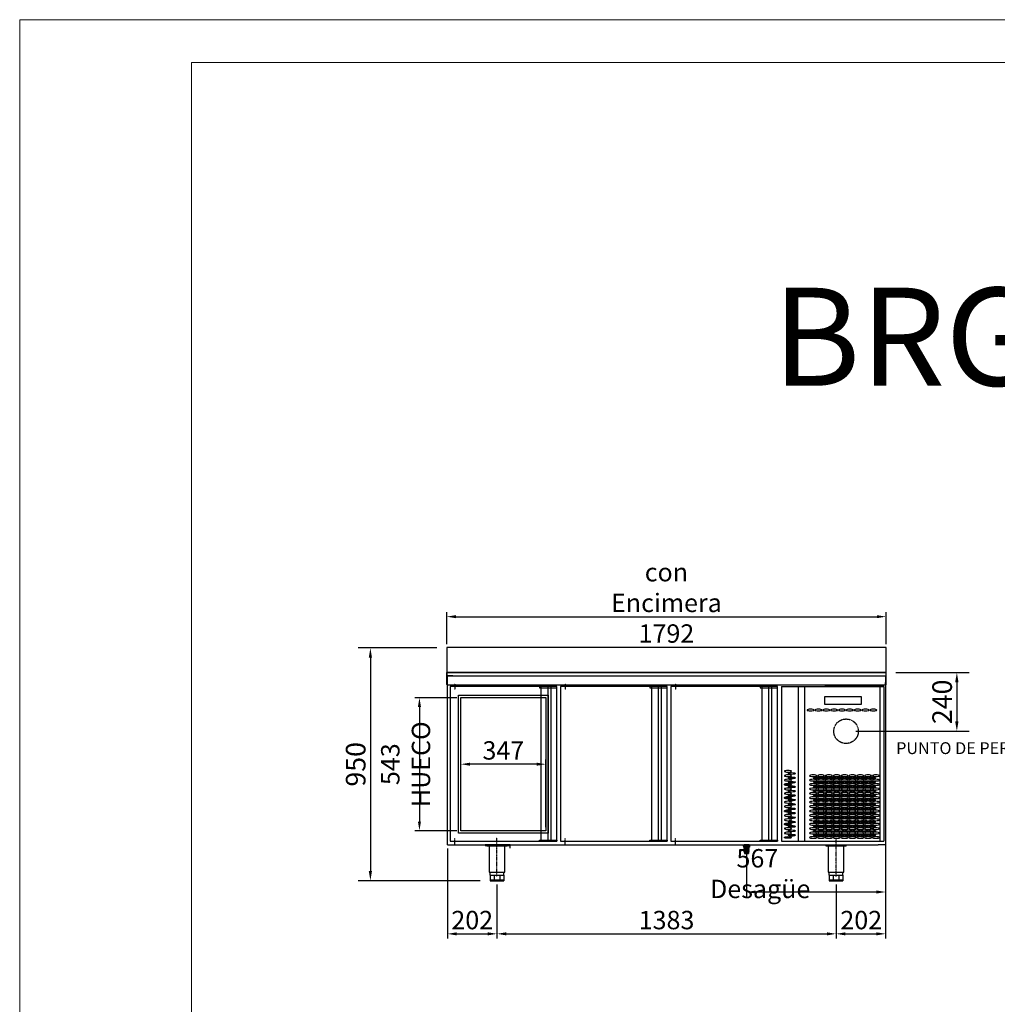
# Model space of a CAD drawing. Units: millimetres. Extents: x 12111 to 45566, y 21174 to 33862.
# Drawn here: x 20865 to 24852, y 27557 to 31574 of the extents above; entities that cross this region are included whole.
import ezdxf
from ezdxf.enums import TextEntityAlignment as Align

# ---------------------------------------------------------------- set-up
doc = ezdxf.new("R2010")
doc.units = ezdxf.units.MM
for name, pattern in [('LÍNEAS_OCULTAS', [0.375, 0.25, -0.125]), ('TRAZO_Y_PUNTO', [1, 0.5, -0.25, 0, -0.25]), ('TRAZOS_MD', [1, 0.5, -0.5])]:
    doc.linetypes.add(name, pattern=pattern)
for name, color, linetype in [('2', 240, 'Continuous'), ('7', 7, 'Continuous'), ('ACOTA', 50, 'Continuous'), ('EJES', 11, 'TRAZO_Y_PUNTO'), ('PLEGADO', 3, 'Continuous')]:
    doc.layers.add(name, color=color, linetype=linetype)
for name, color, linetype, lineweight in [('CAJETIN', 9, 'Continuous', 0), ('DATOS', 254, 'Continuous', 0), ('FORMATO', 180, 'Continuous', 0), ('LIMITS', 1, 'Continuous', 0)]:
    doc.layers.add(name, color=color, linetype=linetype, lineweight=lineweight)
doc.styles.add('ACO', font='simplex.shx', dxfattribs={"width": 0.5})
doc.styles.add('E1', font='isocp.shx')
doc.styles.get("Standard").update_dxf_attribs({"font": 'arial.ttf'})
doc.dimstyles.new('ISO-25-MD$0', dxfattribs={"dimscale": 10, "dimtxt": 2.5, "dimasz": 2.5, "dimexe": 1.25, "dimexo": 0.625, "dimtad": 1, "dimdsep": 46, "dimtxsty": 'Standard', "dimcen": 2.5, "dimclrt": 131, "dimadec": 0, "dimazin": 0, "dimtfac": 1, "dimtmove": 0, "dimatfit": 3, "dimfxl": 0, "dimtvp": 1, "dimtolj": 1, "dimtzin": 0, "dimarcsym": 0})

# ---------------------------------------------------------------- blocks, each defined once
blk = doc.blocks.new('*D55')
at = {"layer": 'ACOTA', "color": 0, "lineweight": -2}
for p, q in [((22811.1, 28045.8), (22811.1, 27825.3)), ((24194.1, 28045.9), (24194.1, 27825.3)), ((22848.6, 27844.1), (24156.6, 27844.1))]:
    blk.add_line(p, q, dxfattribs=at)
at = {"layer": 'ACOTA', "color": 0}
for points in [[(22848.6, 27850.3), (22848.6, 27837.8), (22811.1, 27844.1)], [(24156.6, 27850.3), (24156.6, 27837.8), (24194.1, 27844.1)]]:
    blk.add_solid(points, dxfattribs=at)
at = {"layer": 'DEFPOINTS', "color": 0}
for p in [(22811.1, 28060.8), (24194.1, 28060.9), (24194.1, 27844.1)]:
    blk.add_point(p, dxfattribs=at)
at = {"layer": 'ACOTA', "insert": (23502.6, 27900.3), "char_height": 75, "attachment_point": 5, "style": 'ACO'}
blk.add_mtext('\\A1;1383', dxfattribs=at)
blk = doc.blocks.new('A$C758A3A70')
for p, q in [((0, 643.8), (0, 12.8)), ((435, 643.8), (0, 643.8)), ((370.5, 643.8), (370.5, 12.8)), ((398, 643.8), (398, 12.8)), ((410, 643.8), (410, 12.8)), ((435, 12.8), (435, 643.8)), ((0, 12.8), (435, 12.8))]:
    blk.add_line(p, q)
for points in [[(435, 643.8), (365, 643.8), (365, 638.8), (435, 638.8), (435, 643.8)], [(435, 12.8), (365, 12.8), (365, 17.8), (435, 17.8), (435, 12.8)]]:
    blk.add_lwpolyline(points)
at = {"layer": 'EJES'}
for p, q in [((18.6, 656.6), (18.6, 631)), ((18.6, 0), (18.6, 25.6))]:
    blk.add_line(p, q, dxfattribs=at)
blk = doc.blocks.new('*D56')
at = {"layer": 'ACOTA', "color": 0, "lineweight": -2}
for p, q in [((22606.1, 29026.8), (22606.1, 29157.1)), ((22643.6, 29138.3), (24360.6, 29138.3)), ((24398.1, 29026.8), (24398.1, 29157.1))]:
    blk.add_line(p, q, dxfattribs=at)
at = {"layer": 'ACOTA', "color": 0}
for points in [[(22643.6, 29144.6), (22643.6, 29132.1), (22606.1, 29138.3)], [(24360.6, 29144.6), (24360.6, 29132.1), (24398.1, 29138.3)]]:
    blk.add_solid(points, dxfattribs=at)
at = {"layer": 'DEFPOINTS', "color": 0}
for p in [(24398.1, 29138.3), (22606.1, 29011.8), (24398.1, 29011.8)]:
    blk.add_point(p, dxfattribs=at)
at = {"layer": 'ACOTA', "insert": (23502.1, 29194.6), "char_height": 75, "attachment_point": 5, "style": 'ACO'}
blk.add_mtext('\\A1;{\\C1;con Encimera 1792  }', dxfattribs=at)
blk = doc.blocks.new('A$C56951737')
for p, q in [((82, 144), (0, 144)), ((0, 141.5), (0, 144)), ((82, 141.5), (0, 141.5)), ((6, 141.5), (6, 144)), ((9.2, 141.5), (9.2, 35)), ((11, 141.5), (11, 144)), ((71, 141.5), (71, 144)), ((72.7, 35), (72.7, 141.5)), ((76, 141.5), (76, 144)), ((82, 141.5), (82, 144)), ((9.2, 35), (72.7, 35)), ((13, 23), (13, 35)), ((13, 23), (69, 23)), ((13, 23), (13, 0)), ((13, 3), (69, 3)), ((13, 0), (69, 0)), ((29.4, 23), (29.4, 0)), ((52.6, 23), (52.6, 0)), ((69, 23), (69, 35)), ((69, 23), (69, 0))]:
    blk.add_line(p, q)
at = {"layer": 'EJES'}
blk.add_line((41, 17.4), (41, 176.2), dxfattribs=at)
blk = doc.blocks.new('*D57')
at = {"layer": 'ACOTA', "color": 0, "lineweight": -2}
for p, q in [((22609.1, 28191.8), (22609.1, 27825.3)), ((22811.1, 28045.8), (22811.1, 27825.3)), ((22646.6, 27844.1), (22773.6, 27844.1))]:
    blk.add_line(p, q, dxfattribs=at)
at = {"layer": 'ACOTA', "color": 0}
for points in [[(22646.6, 27850.3), (22646.6, 27837.8), (22609.1, 27844.1)], [(22773.6, 27850.3), (22773.6, 27837.8), (22811.1, 27844.1)]]:
    blk.add_solid(points, dxfattribs=at)
at = {"layer": 'DEFPOINTS', "color": 0}
for p in [(22609.1, 28206.8), (22811.1, 28060.8), (22811.1, 27844.1)]:
    blk.add_point(p, dxfattribs=at)
at = {"layer": 'ACOTA', "insert": (22710.1, 27900.3), "char_height": 75, "attachment_point": 5, "style": 'ACO'}
blk.add_mtext('\\A1;202', dxfattribs=at)
blk = doc.blocks.new('*D58')
at = {"layer": 'ACOTA', "color": 0, "lineweight": -2}
for p, q in [((22663.6, 28279.8), (22663.6, 28555.1)), ((22973.1, 28536.3), (22701.1, 28536.3)), ((23010.6, 28279.8), (23010.6, 28555.1))]:
    blk.add_line(p, q, dxfattribs=at)
at = {"layer": 'ACOTA', "color": 0}
for points in [[(22701.1, 28542.6), (22701.1, 28530.1), (22663.6, 28536.3)], [(22973.1, 28542.6), (22973.1, 28530.1), (23010.6, 28536.3)]]:
    blk.add_solid(points, dxfattribs=at)
at = {"layer": 'DEFPOINTS', "color": 0}
for p in [(22663.6, 28536.3), (22663.6, 28264.8), (23010.6, 28264.8)]:
    blk.add_point(p, dxfattribs=at)
at = {"layer": 'ACOTA', "insert": (22837.1, 28592.6), "char_height": 75, "attachment_point": 5, "style": 'ACO'}
blk.add_mtext('\\A1;347', dxfattribs=at)
blk = doc.blocks.new('*D59')
at = {"layer": 'ACOTA', "color": 0, "lineweight": -2}
for p, q in [((22647.6, 28807.8), (22476.1, 28807.8)), ((22494.9, 28770.3), (22494.9, 28302.3)), ((22647.6, 28264.8), (22476.1, 28264.8))]:
    blk.add_line(p, q, dxfattribs=at)
at = {"layer": 'ACOTA', "color": 0}
for points in [[(22488.6, 28770.3), (22501.1, 28770.3), (22494.9, 28807.8)], [(22488.6, 28302.3), (22501.1, 28302.3), (22494.9, 28264.8)]]:
    blk.add_solid(points, dxfattribs=at)
at = {"layer": 'DEFPOINTS', "color": 0}
for p in [(22662.6, 28807.8), (22494.9, 28264.8), (22662.6, 28264.8)]:
    blk.add_point(p, dxfattribs=at)
at = {"layer": 'ACOTA', "insert": (22438.6, 28536.3), "char_height": 75, "attachment_point": 5, "rotation": 90, "style": 'ACO'}
blk.add_mtext('\\A1;543 HUECO', dxfattribs=at)
blk = doc.blocks.new('*D60')
at = {"layer": 'ACOTA', "color": 0, "lineweight": -2}
for p, q in [((24396.1, 28191.8), (24396.1, 27825.3)), ((24194.1, 28045.9), (24194.1, 27825.3)), ((24231.6, 27844.1), (24358.6, 27844.1))]:
    blk.add_line(p, q, dxfattribs=at)
at = {"layer": 'ACOTA', "color": 0}
for points in [[(24231.6, 27850.3), (24231.6, 27837.8), (24194.1, 27844.1)], [(24358.6, 27850.3), (24358.6, 27837.8), (24396.1, 27844.1)]]:
    blk.add_solid(points, dxfattribs=at)
at = {"layer": 'DEFPOINTS', "color": 0}
for p in [(24396.1, 28206.8), (24194.1, 28060.9), (24396.1, 27844.1)]:
    blk.add_point(p, dxfattribs=at)
at = {"layer": 'ACOTA', "insert": (24296.6, 27900.3), "char_height": 75, "attachment_point": 5, "style": 'ACO'}
blk.add_mtext('\\A1;202', dxfattribs=at)
blk = doc.blocks.new('A$C2AD3149E')
at = {"layer": '7'}
for p, q in [((0, 8), (30, 8)), ((0, 6.5), (0, 8)), ((0, 6.5), (30, 6.5)), ((3, 6.5), (3, 0)), ((3, 0), (27, 0)), ((9, 6.5), (9, 0)), ((21, 6.5), (21, 0)), ((27, 6.5), (27, 0)), ((30, 6.5), (30, 8))]:
    blk.add_line(p, q, dxfattribs=at)
at = {"layer": '7', "linetype": 'TRAZOS_MD', "ltscale": 0.15}
for p, q in [((5.5, 8), (5.5, 0)), ((24.5, 8), (24.5, 0))]:
    blk.add_line(p, q, dxfattribs=at)
blk = doc.blocks.new('A$C633318A9')
at = {"layer": '7', "linetype": 'Continuous'}
h = blk.add_hatch(color=256, dxfattribs=at)
h.paths.add_polyline_path([(5, 0), (5, 1.3), (0, 1.3), (0, 0)])
h.paths.add_polyline_path([(25, 1.3), (25, 0), (30, 0), (30, 1.3)])
at = {"layer": '7'}
for p, q in [((0, 1.3), (0, 0)), ((0, 1.3), (5, 1.3)), ((5, 1.3), (5, 0)), ((25, 1.3), (5, 1.3)), ((25, 1.3), (25, 0)), ((25, 1.3), (30, 1.3)), ((30, 1.3), (30, 0)), ((0, 0), (5, 0)), ((5, 0), (25, 0)), ((25, 0), (30, 0))]:
    blk.add_line(p, q, dxfattribs=at)
blk = doc.blocks.new('*D74')
at = {"layer": 'ACOTA', "color": 0, "lineweight": -2}
for p, q in [((23829.1, 28206.8), (23829.1, 27996.1)), ((24396.1, 28206.8), (24396.1, 27996.1)), ((23866.6, 28014.9), (24358.6, 28014.9))]:
    blk.add_line(p, q, dxfattribs=at)
at = {"layer": 'ACOTA', "color": 0}
for points in [[(23866.6, 28021.1), (23866.6, 28008.6), (23829.1, 28014.9)], [(24358.6, 28021.1), (24358.6, 28008.6), (24396.1, 28014.9)]]:
    blk.add_solid(points, dxfattribs=at)
at = {"layer": 'DEFPOINTS', "color": 0}
for p in [(23829.1, 28221.8), (24396.1, 28221.8), (24396.1, 28014.9)]:
    blk.add_point(p, dxfattribs=at)
at = {"layer": 'ACOTA', "insert": (23884.5, 28089.9), "char_height": 75, "attachment_point": 5, "style": 'ACO'}
blk.add_mtext('\\A1;567  Desagüe', dxfattribs=at)
blk = doc.blocks.new('*D94')
at = {"color": 2, "lineweight": -2}
for p, q in [((24438.1, 28910.8), (24736.6, 28910.8)), ((24686.6, 28870.8), (24686.6, 28710.8)), ((24274.8, 28670.8), (24736.6, 28670.8))]:
    blk.add_line(p, q, dxfattribs=at)
at = {"color": 2}
for points in [[(24679.9, 28870.8), (24693.2, 28870.8), (24686.6, 28910.8)], [(24679.9, 28710.8), (24693.2, 28710.8), (24686.6, 28670.8)]]:
    blk.add_solid(points, dxfattribs=at)
at = {"layer": 'DEFPOINTS', "color": 0}
for p in [(24398.1, 28910.8), (24234.8, 28670.8), (24686.6, 28670.8)]:
    blk.add_point(p, dxfattribs=at)
at = {"color": 2, "insert": (24626.6, 28790.8), "char_height": 80, "attachment_point": 5, "rotation": 90, "style": 'ACO'}
blk.add_mtext('\\A1;240', dxfattribs=at)
blk = doc.blocks.new('*D95')
at = {"color": 2, "lineweight": -2}
for p, q in [((22566.1, 29010.8), (22244.9, 29010.8)), ((22294.9, 28970.8), (22294.9, 28100.8)), ((22743.1, 28060.8), (22244.9, 28060.8))]:
    blk.add_line(p, q, dxfattribs=at)
at = {"color": 2}
for points in [[(22288.2, 28970.8), (22301.5, 28970.8), (22294.9, 29010.8)], [(22288.2, 28100.8), (22301.5, 28100.8), (22294.9, 28060.8)]]:
    blk.add_solid(points, dxfattribs=at)
at = {"layer": 'DEFPOINTS', "color": 0}
for p in [(22606.1, 29010.8), (22294.9, 28060.8), (22783.1, 28060.8)]:
    blk.add_point(p, dxfattribs=at)
at = {"color": 2, "insert": (22234.9, 28535.8), "char_height": 80, "attachment_point": 5, "rotation": 90, "style": 'ACO'}
blk.add_mtext('\\A1;950', dxfattribs=at)
blk = doc.blocks.new('A$C1A27023E')
for p, q in [((0, -2), (0, -2)), ((-91, -41), (-242, -41)), ((-242, -41), (-242, -72)), ((-242, -72), (-91, -72)), ((-91, -72), (-91, -41)), ((0, -631), (0, -631))]:
    blk.add_line(p, q)
at = {"extrusion": (0, 0, -1)}
for centre, major_axis in [((-299.1, -95.5), (-14.5, 0)), ((-267.1, -95.5), (-14.5, 0)), ((-235.1, -95.5), (-14.5, 0)), ((-203.1, -95.5), (-14.5, 0)), ((-171.1, -95.5), (-14.5, 0)), ((-139.1, -95.5), (-14.5, 0)), ((-107.1, -95.5), (-14.5, 0)), ((-75.1, -95.5), (-14.5, 0)), ((-43.1, -95.5), (-14.5, 0)), ((-391.5, -345.5), (14.5, 0)), ((-391.5, -363.5), (14.5, 0)), ((-288.5, -363.5), (-14.5, 0)), ((-256.5, -363.5), (-14.5, 0)), ((-224.5, -363.5), (-14.5, 0)), ((-192.5, -363.5), (-14.5, 0)), ((-160.5, -363.5), (-14.5, 0)), ((-128.5, -363.5), (-14.5, 0)), ((-96.5, -363.5), (-14.5, 0)), ((-64.5, -363.5), (-14.5, 0)), ((-32.5, -363.5), (-14.5, 0)), ((-391.5, -381.5), (14.5, 0)), ((-391.5, -399.5), (14.5, 0)), ((-288.5, -381.5), (-14.5, 0)), ((-288.5, -399.5), (-14.5, 0)), ((-256.5, -381.5), (-14.5, 0)), ((-256.5, -399.5), (-14.5, 0)), ((-224.5, -381.5), (-14.5, 0)), ((-224.5, -399.5), (-14.5, 0)), ((-192.5, -381.5), (-14.5, 0)), ((-192.5, -399.5), (-14.5, 0)), ((-160.5, -381.5), (-14.5, 0)), ((-160.5, -399.5), (-14.5, 0)), ((-128.5, -381.5), (-14.5, 0)), ((-128.5, -399.5), (-14.5, 0)), ((-96.5, -381.5), (-14.5, 0)), ((-96.5, -399.5), (-14.5, 0)), ((-64.5, -381.5), (-14.5, 0)), ((-64.5, -399.5), (-14.5, 0)), ((-32.5, -381.5), (-14.5, 0)), ((-32.5, -399.5), (-14.5, 0)), ((-391.5, -417.5), (14.5, 0)), ((-391.5, -435.5), (14.5, 0)), ((-288.5, -417.5), (-14.5, 0)), ((-288.5, -435.5), (-14.5, 0)), ((-256.5, -417.5), (-14.5, 0)), ((-256.5, -435.5), (-14.5, 0)), ((-224.5, -417.5), (-14.5, 0)), ((-224.5, -435.5), (-14.5, 0)), ((-192.5, -417.5), (-14.5, 0)), ((-192.5, -435.5), (-14.5, 0)), ((-160.5, -417.5), (-14.5, 0)), ((-160.5, -435.5), (-14.5, 0)), ((-128.5, -417.5), (-14.5, 0)), ((-128.5, -435.5), (-14.5, 0)), ((-96.5, -417.5), (-14.5, 0)), ((-96.5, -435.5), (-14.5, 0)), ((-64.5, -417.5), (-14.5, 0)), ((-64.5, -435.5), (-14.5, 0)), ((-32.5, -417.5), (-14.5, 0)), ((-32.5, -435.5), (-14.5, 0)), ((-391.5, -453.5), (14.5, 0)), ((-391.5, -471.5), (14.5, 0)), ((-288.5, -453.5), (-14.5, 0)), ((-288.5, -471.5), (-14.5, 0)), ((-256.5, -453.5), (-14.5, 0)), ((-256.5, -471.5), (-14.5, 0)), ((-224.5, -453.5), (-14.5, 0)), ((-224.5, -471.5), (-14.5, 0)), ((-192.5, -453.5), (-14.5, 0)), ((-192.5, -471.5), (-14.5, 0)), ((-160.5, -453.5), (-14.5, 0)), ((-160.5, -471.5), (-14.5, 0)), ((-128.5, -453.5), (-14.5, 0)), ((-128.5, -471.5), (-14.5, 0)), ((-96.5, -453.5), (-14.5, 0)), ((-96.5, -471.5), (-14.5, 0)), ((-64.5, -453.5), (-14.5, 0)), ((-64.5, -471.5), (-14.5, 0)), ((-32.5, -453.5), (-14.5, 0)), ((-32.5, -471.5), (-14.5, 0)), ((-391.5, -489.5), (14.5, 0)), ((-391.5, -507.5), (14.5, 0)), ((-391.5, -525.5), (14.5, 0)), ((-288.5, -489.5), (-14.5, 0)), ((-288.5, -507.5), (-14.5, 0)), ((-288.5, -525.5), (-14.5, 0)), ((-256.5, -489.5), (-14.5, 0)), ((-256.5, -507.5), (-14.5, 0)), ((-256.5, -525.5), (-14.5, 0)), ((-224.5, -489.5), (-14.5, 0)), ((-224.5, -507.5), (-14.5, 0)), ((-224.5, -525.5), (-14.5, 0)), ((-192.5, -489.5), (-14.5, 0)), ((-192.5, -507.5), (-14.5, 0)), ((-192.5, -525.5), (-14.5, 0)), ((-160.5, -489.5), (-14.5, 0)), ((-160.5, -507.5), (-14.5, 0)), ((-160.5, -525.5), (-14.5, 0)), ((-128.5, -489.5), (-14.5, 0)), ((-128.5, -507.5), (-14.5, 0)), ((-128.5, -525.5), (-14.5, 0)), ((-96.5, -489.5), (-14.5, 0)), ((-96.5, -507.5), (-14.5, 0)), ((-96.5, -525.5), (-14.5, 0)), ((-64.5, -489.5), (-14.5, 0)), ((-64.5, -507.5), (-14.5, 0)), ((-64.5, -525.5), (-14.5, 0)), ((-32.5, -489.5), (-14.5, 0)), ((-32.5, -507.5), (-14.5, 0)), ((-32.5, -525.5), (-14.5, 0)), ((-391.5, -543.5), (14.5, 0)), ((-391.5, -561.5), (14.5, 0)), ((-288.5, -543.5), (-14.5, 0)), ((-288.5, -561.5), (-14.5, 0)), ((-256.5, -543.5), (-14.5, 0)), ((-256.5, -561.5), (-14.5, 0)), ((-224.5, -543.5), (-14.5, 0)), ((-224.5, -561.5), (-14.5, 0)), ((-192.5, -543.5), (-14.5, 0)), ((-192.5, -561.5), (-14.5, 0)), ((-160.5, -543.5), (-14.5, 0)), ((-160.5, -561.5), (-14.5, 0)), ((-128.5, -543.5), (-14.5, 0)), ((-128.5, -561.5), (-14.5, 0)), ((-96.5, -543.5), (-14.5, 0)), ((-96.5, -561.5), (-14.5, 0)), ((-64.5, -543.5), (-14.5, 0)), ((-64.5, -561.5), (-14.5, 0)), ((-32.5, -543.5), (-14.5, 0)), ((-32.5, -561.5), (-14.5, 0)), ((-391.5, -579.5), (14.5, 0)), ((-391.5, -597.5), (14.5, 0)), ((-288.5, -579.5), (-14.5, 0)), ((-288.5, -597.5), (-14.5, 0)), ((-256.5, -579.5), (-14.5, 0)), ((-256.5, -597.5), (-14.5, 0)), ((-224.5, -579.5), (-14.5, 0)), ((-224.5, -597.5), (-14.5, 0)), ((-192.5, -579.5), (-14.5, 0)), ((-192.5, -597.5), (-14.5, 0)), ((-160.5, -579.5), (-14.5, 0)), ((-160.5, -597.5), (-14.5, 0)), ((-128.5, -579.5), (-14.5, 0)), ((-128.5, -597.5), (-14.5, 0)), ((-96.5, -579.5), (-14.5, 0)), ((-96.5, -597.5), (-14.5, 0)), ((-64.5, -579.5), (-14.5, 0)), ((-64.5, -597.5), (-14.5, 0)), ((-32.5, -579.5), (-14.5, 0)), ((-32.5, -597.5), (-14.5, 0)), ((-288.5, -615.5), (-14.5, 0)), ((-256.5, -615.5), (-14.5, 0)), ((-224.5, -615.5), (-14.5, 0)), ((-192.5, -615.5), (-14.5, 0)), ((-160.5, -615.5), (-14.5, 0)), ((-128.5, -615.5), (-14.5, 0)), ((-96.5, -615.5), (-14.5, 0)), ((-64.5, -615.5), (-14.5, 0)), ((-32.5, -615.5), (-14.5, 0))]:
    blk.add_ellipse(centre, major_axis=major_axis, ratio=0.241379, dxfattribs=at)
for centre, major_axis in [((-375.5, -354.5), (14.5, 0)), ((-391.5, -399.5), (14.5, 0)), ((-375.5, -372.5), (14.5, 0)), ((-375.5, -390.5), (14.5, 0)), ((-272.5, -372.5), (-14.5, 0)), ((-272.5, -390.5), (-14.5, 0)), ((-240.5, -372.5), (-14.5, 0)), ((-240.5, -390.5), (-14.5, 0)), ((-208.5, -372.5), (-14.5, 0)), ((-208.5, -390.5), (-14.5, 0)), ((-176.5, -372.5), (-14.5, 0)), ((-176.5, -390.5), (-14.5, 0)), ((-144.5, -372.5), (-14.5, 0)), ((-144.5, -390.5), (-14.5, 0)), ((-112.5, -372.5), (-14.5, 0)), ((-112.5, -390.5), (-14.5, 0)), ((-80.5, -372.5), (-14.5, 0)), ((-80.5, -390.5), (-14.5, 0)), ((-48.5, -372.5), (-14.5, 0)), ((-48.5, -390.5), (-14.5, 0)), ((-375.5, -408.5), (14.5, 0)), ((-375.5, -426.5), (14.5, 0)), ((-375.5, -444.5), (14.5, 0)), ((-272.5, -408.5), (-14.5, 0)), ((-272.5, -426.5), (-14.5, 0)), ((-272.5, -444.5), (-14.5, 0)), ((-240.5, -408.5), (-14.5, 0)), ((-240.5, -426.5), (-14.5, 0)), ((-240.5, -444.5), (-14.5, 0)), ((-208.5, -408.5), (-14.5, 0)), ((-208.5, -426.5), (-14.5, 0)), ((-208.5, -444.5), (-14.5, 0)), ((-176.5, -408.5), (-14.5, 0)), ((-176.5, -426.5), (-14.5, 0)), ((-176.5, -444.5), (-14.5, 0)), ((-144.5, -408.5), (-14.5, 0)), ((-144.5, -426.5), (-14.5, 0)), ((-144.5, -444.5), (-14.5, 0)), ((-112.5, -408.5), (-14.5, 0)), ((-112.5, -426.5), (-14.5, 0)), ((-112.5, -444.5), (-14.5, 0)), ((-80.5, -408.5), (-14.5, 0)), ((-80.5, -426.5), (-14.5, 0)), ((-80.5, -444.5), (-14.5, 0)), ((-48.5, -408.5), (-14.5, 0)), ((-48.5, -426.5), (-14.5, 0)), ((-48.5, -444.5), (-14.5, 0)), ((-391.5, -453.5), (14.5, 0)), ((-375.5, -462.5), (14.5, 0)), ((-375.5, -480.5), (14.5, 0)), ((-272.5, -462.5), (-14.5, 0)), ((-272.5, -480.5), (-14.5, 0)), ((-240.5, -462.5), (-14.5, 0)), ((-240.5, -480.5), (-14.5, 0)), ((-208.5, -462.5), (-14.5, 0)), ((-208.5, -480.5), (-14.5, 0)), ((-176.5, -462.5), (-14.5, 0)), ((-176.5, -480.5), (-14.5, 0)), ((-144.5, -462.5), (-14.5, 0)), ((-144.5, -480.5), (-14.5, 0)), ((-112.5, -462.5), (-14.5, 0)), ((-112.5, -480.5), (-14.5, 0)), ((-80.5, -462.5), (-14.5, 0)), ((-80.5, -480.5), (-14.5, 0)), ((-48.5, -462.5), (-14.5, 0)), ((-48.5, -480.5), (-14.5, 0)), ((-391.5, -507.5), (14.5, 0)), ((-375.5, -498.5), (14.5, 0)), ((-375.5, -516.5), (14.5, 0)), ((-272.5, -498.5), (-14.5, 0)), ((-272.5, -516.5), (-14.5, 0)), ((-240.5, -498.5), (-14.5, 0)), ((-240.5, -516.5), (-14.5, 0)), ((-208.5, -498.5), (-14.5, 0)), ((-208.5, -516.5), (-14.5, 0)), ((-176.5, -498.5), (-14.5, 0)), ((-176.5, -516.5), (-14.5, 0)), ((-144.5, -498.5), (-14.5, 0)), ((-144.5, -516.5), (-14.5, 0)), ((-112.5, -498.5), (-14.5, 0)), ((-112.5, -516.5), (-14.5, 0)), ((-80.5, -498.5), (-14.5, 0)), ((-80.5, -516.5), (-14.5, 0)), ((-48.5, -498.5), (-14.5, 0)), ((-48.5, -516.5), (-14.5, 0)), ((-391.5, -561.5), (14.5, 0)), ((-391.5, -561.5), (14.5, 0)), ((-375.5, -534.5), (14.5, 0)), ((-375.5, -552.5), (14.5, 0)), ((-272.5, -534.5), (-14.5, 0)), ((-272.5, -552.5), (-14.5, 0)), ((-240.5, -534.5), (-14.5, 0)), ((-240.5, -552.5), (-14.5, 0)), ((-208.5, -534.5), (-14.5, 0)), ((-208.5, -552.5), (-14.5, 0)), ((-176.5, -534.5), (-14.5, 0)), ((-176.5, -552.5), (-14.5, 0)), ((-144.5, -534.5), (-14.5, 0)), ((-144.5, -552.5), (-14.5, 0)), ((-112.5, -534.5), (-14.5, 0)), ((-112.5, -552.5), (-14.5, 0)), ((-80.5, -534.5), (-14.5, 0)), ((-80.5, -552.5), (-14.5, 0)), ((-48.5, -534.5), (-14.5, 0)), ((-48.5, -552.5), (-14.5, 0)), ((-375.5, -570.5), (14.5, 0)), ((-375.5, -588.5), (14.5, 0)), ((-272.5, -570.5), (-14.5, 0)), ((-272.5, -588.5), (-14.5, 0)), ((-240.5, -570.5), (-14.5, 0)), ((-240.5, -588.5), (-14.5, 0)), ((-208.5, -570.5), (-14.5, 0)), ((-208.5, -588.5), (-14.5, 0)), ((-176.5, -570.5), (-14.5, 0)), ((-176.5, -588.5), (-14.5, 0)), ((-144.5, -570.5), (-14.5, 0)), ((-144.5, -588.5), (-14.5, 0)), ((-112.5, -570.5), (-14.5, 0)), ((-112.5, -588.5), (-14.5, 0)), ((-80.5, -570.5), (-14.5, 0)), ((-80.5, -588.5), (-14.5, 0)), ((-48.5, -570.5), (-14.5, 0)), ((-48.5, -588.5), (-14.5, 0)), ((-391.5, -615.5), (14.5, 0)), ((-375.5, -606.5), (14.5, 0)), ((-272.5, -606.5), (-14.5, 0)), ((-240.5, -606.5), (-14.5, 0)), ((-208.5, -606.5), (-14.5, 0)), ((-176.5, -606.5), (-14.5, 0)), ((-144.5, -606.5), (-14.5, 0)), ((-112.5, -606.5), (-14.5, 0)), ((-80.5, -606.5), (-14.5, 0)), ((-48.5, -606.5), (-14.5, 0))]:
    blk.add_ellipse(centre, major_axis=major_axis, ratio=0.241379)
at = {"layer": 'PLEGADO'}
for p, q in [((-418, 0), (-418, -631)), ((-418, 0), (-39.5, 0)), ((-349.5, 0), (-349.5, -631)), ((-324.5, 0), (-324.5, -631)), ((-39.5, 0), (0, 0)), ((-17, 0), (-17, -631)), ((0, 0), (0, -631)), ((-418, -631), (0, -631))]:
    blk.add_line(p, q, dxfattribs=at)

msp = doc.modelspace()

# ---------------------------------------------------------------- linework, layer by layer
for p, q in [((22609.127, 28896.848), (24396.127, 28896.848)), ((22609.127, 28206.848), (22609.127, 28896.848)), ((22631.127, 28896.848), (22609.127, 28896.848)), ((22631.127, 28896.848), (22609.127, 28896.848)), ((24396.127, 28896.848), (24396.127, 28206.848)), ((22609.127, 28206.848), (23930.127, 28206.848)), ((23930.127, 28206.848), (24365.127, 28206.848)), ((24396.127, 28206.848), (24365.127, 28206.848))]:
    msp.add_line(p, q)
at = {"linetype": 'ByBlock'}
msp.add_line((22609.127, 28860.848), (24395.127, 28860.848), dxfattribs=at)
for points in [[(22606.127, 28910.848), (24398.127, 28910.848), (24398.127, 29011.848), (22606.127, 29011.848)], [(24395.127, 28869.348), (24395.127, 28860.848), (24398.127, 28860.848), (24398.127, 28910.848), (22606.127, 28910.848), (22606.127, 28860.848), (22609.127, 28860.848), (22609.127, 28869.348), (22608.127, 28869.348), (22608.127, 28861.848), (22607.127, 28861.848), (22607.127, 28909.848), (24397.127, 28909.848), (24397.127, 28861.848), (24396.127, 28861.848), (24396.127, 28869.348)], [(22654.127, 28255.348), (22654.127, 28817.348), (23020.127, 28817.348), (23020.127, 28255.348)], [(22663.627, 28264.848), (22663.627, 28807.848), (23010.627, 28807.848), (23010.627, 28264.848)], [(22865.127, 28194.848), (22865.127, 28206.848), (22763.127, 28206.848), (22763.127, 28204.848), (22863.127, 28204.848), (22863.127, 28194.848)]]:
    msp.add_lwpolyline(points, close=True)
at = {"layer": '2', "linetype": 'LÍNEAS_OCULTAS'}
msp.add_circle((24234.774, 28670.848), 50, dxfattribs=at)
at = {"layer": '7'}
for p, q in [((23818.308, 28206.848), (23818.035, 28206.68)), ((23818.035, 28206.68), (23819.627, 28205.518)), ((23819.627, 28205.518), (23838.627, 28204.444)), ((23819.627, 28203.371), (23819.627, 28205.518)), ((23834.066, 28206.848), (23838.627, 28206.591)), ((23838.627, 28206.591), (23838.627, 28206.848)), ((23838.627, 28206.591), (23840.218, 28205.607)), ((23840.218, 28205.607), (23838.627, 28204.444)), ((23819.627, 28203.371), (23818.035, 28202.387)), ((23818.035, 28202.387), (23819.627, 28201.225)), ((23819.627, 28199.078), (23818.035, 28198.094)), ((23818.035, 28198.094), (23819.627, 28196.932)), ((23819.627, 28194.785), (23818.035, 28193.801)), ((23818.035, 28193.801), (23819.627, 28192.639)), ((23819.627, 28190.492), (23818.035, 28189.508)), ((23818.035, 28189.508), (23819.627, 28188.346)), ((23819.627, 28186.199), (23818.035, 28185.215)), ((23818.035, 28185.215), (23819.627, 28184.053)), ((23819.627, 28181.906), (23818.035, 28180.922)), ((23818.035, 28180.922), (23819.627, 28179.76)), ((23819.627, 28203.371), (23838.627, 28202.298)), ((23819.627, 28201.225), (23838.627, 28200.151)), ((23819.627, 28199.078), (23819.627, 28201.225)), ((23819.627, 28199.078), (23838.627, 28198.005)), ((23819.627, 28196.932), (23838.627, 28195.858)), ((23819.627, 28194.785), (23819.627, 28196.932)), ((23819.627, 28194.785), (23838.627, 28193.712)), ((23819.627, 28192.639), (23838.627, 28191.566)), ((23819.627, 28190.492), (23819.627, 28192.639)), ((23819.627, 28190.492), (23838.627, 28189.419)), ((23819.627, 28188.346), (23838.627, 28187.273)), ((23819.627, 28186.199), (23819.627, 28188.346)), ((23819.627, 28186.199), (23838.627, 28185.126)), ((23819.627, 28184.053), (23838.627, 28182.98)), ((23819.627, 28181.906), (23819.627, 28184.053)), ((23819.627, 28181.906), (23838.627, 28180.833)), ((23819.627, 28179.76), (23838.627, 28178.687)), ((23819.627, 28177.348), (23819.627, 28179.76)), ((23819.627, 28177.348), (23838.627, 28177.348)), ((23821.092, 28177.348), (23821.092, 28172.354)), ((23821.092, 28172.354), (23837.161, 28172.354)), ((23837.161, 28177.348), (23837.161, 28172.354)), ((23838.627, 28202.298), (23838.627, 28204.444)), ((23838.627, 28202.298), (23840.218, 28201.314)), ((23840.218, 28201.314), (23838.627, 28200.151)), ((23838.627, 28198.005), (23838.627, 28200.151)), ((23838.627, 28198.005), (23840.218, 28197.021)), ((23840.218, 28197.021), (23838.627, 28195.858)), ((23838.627, 28193.712), (23838.627, 28195.858)), ((23838.627, 28193.712), (23840.218, 28192.728)), ((23840.218, 28192.728), (23838.627, 28191.566)), ((23838.627, 28189.419), (23838.627, 28191.566)), ((23838.627, 28189.419), (23840.218, 28188.435)), ((23840.218, 28188.435), (23838.627, 28187.273)), ((23838.627, 28185.126), (23838.627, 28187.273)), ((23838.627, 28185.126), (23840.218, 28184.142)), ((23840.218, 28184.142), (23838.627, 28182.98)), ((23838.627, 28180.833), (23838.627, 28182.98)), ((23838.627, 28180.833), (23840.218, 28179.849)), ((23840.218, 28179.849), (23838.627, 28178.687)), ((23838.627, 28177.348), (23838.627, 28178.687))]:
    msp.add_line(p, q, dxfattribs=at)
at = {"layer": 'FORMATO'}
msp.add_lwpolyline([(21565.027, 21348.66), (28043.602, 21348.66), (28043.602, 31399.207), (21565.027, 31399.207)], close=True, dxfattribs=at)
at = {"layer": 'LIMITS'}
msp.add_lwpolyline([(20864.64, 21173.563), (28218.699, 21173.563), (28218.699, 31574.303), (20864.64, 31574.303)], close=True, dxfattribs=at)
at = {"layer": 'PLEGADO'}
for p, q in [((24389.127, 28852.848), (24147.627, 28852.848)), ((24147.627, 28221.848), (24389.127, 28221.848))]:
    msp.add_line(p, q, dxfattribs=at)

# ---------------------------------------------------------------- block references
for name, p in [('A$C758A3A70', (22620.127, 28209.029)), ('A$C758A3A70', (23070.127, 28209.029)), ('A$C758A3A70', (23520.127, 28209.029)), ('A$C1A27023E', (24389.127, 28852.848)), ('A$C56951737', (22770.127, 28060.848)), ('A$C633318A9', (23814.127, 28205.548)), ('A$C2AD3149E', (23814.127, 28197.548)), ('A$C56951737', (24153.127, 28060.941))]:
    msp.add_blockref(name, p)

# ---------------------------------------------------------------- texts
at = {"layer": 'CAJETIN', "color": 10, "style": 'E1'}
msp.add_text('PUNTO DE PERFORACIÓN', height=48.384, dxfattribs=at).set_placement((24439.067, 28601.809), align=Align.MIDDLE_LEFT)
at = {"layer": 'DATOS', "color": 30, "style": 'E1'}
msp.add_text('BRG-180-F', height=400, dxfattribs=at).set_placement((25269.618, 30280.653), align=Align.MIDDLE_CENTER)

# ---------------------------------------------------------------- dimensions: what is measured, and where the dimension line sits
at = {"color": 2}
for base, p1, p2, picture, middle in [((22294.866, 28060.848), (22606.127, 29010.848), (22783.127, 28060.848), '*D95', (22234.866, 28535.848)), ((24686.566, 28670.848), (24398.127, 28910.848), (24234.774, 28670.848), '*D94', (24626.566, 28790.848))]:
    dim = msp.add_linear_dim(base=base, p1=p1, p2=p2, angle=90, dimstyle='ISO-25-MD$0', override={"dimscale": 40, "dimtxt": 2, "dimasz": 1, "dimexo": 1, "dimtad": 0, "dimzin": 9, "dimtxsty": 'ACO', "dimclrd": 2, "dimclre": 2, "dimclrt": 2, "dimaunit": 1, "dimatfit": 1, "dimtvp": 0.75}, dxfattribs=at)
    dim.commit()
    dim.dimension.update_dxf_attribs({"geometry": picture, "text_midpoint": middle})
at = {"layer": 'ACOTA'}
dim = msp.add_linear_dim(base=(24398.127, 29138.338), p1=(22606.127, 29011.848), p2=(24398.127, 29011.848), text='{\\C1;con Encimera <>  }', dimstyle='ISO-25-MD$0', override={"dimscale": 15, "dimtxt": 5, "dimexo": 1, "dimtad": 0, "dimzin": 9, "dimtxsty": 'ACO', "dimclrt": 256, "dimtdec": 4, "dimtix": 1, "dimtofl": 0, "dimatfit": 0, "dimtvp": 0.75}, dxfattribs=at)
dim.commit()
dim.dimension.update_dxf_attribs({"geometry": '*D56', "text_midpoint": (23502.127, 29194.588)})
dim = msp.add_linear_dim(base=(22494.866, 28264.848), p1=(22662.627, 28807.848), p2=(22662.627, 28264.848), angle=90, text='<> HUECO', dimstyle='ISO-25-MD$0', override={"dimscale": 15, "dimtxt": 5, "dimexo": 1, "dimtad": 0, "dimzin": 9, "dimtxsty": 'ACO', "dimclrt": 256, "dimtdec": 4, "dimtix": 1, "dimtofl": 0, "dimatfit": 0, "dimtvp": 0.75}, dxfattribs=at)
dim.commit()
dim.dimension.update_dxf_attribs({"geometry": '*D59', "text_midpoint": (22438.616, 28536.348)})
for base, p1, p2, picture, middle in [((22663.627, 28536.348), (23010.627, 28264.848), (22663.627, 28264.848), '*D58', (22837.127, 28592.598)), ((24194.127, 27844.074), (22811.127, 28060.848), (24194.127, 28060.941), '*D55', (23502.627, 27900.324))]:
    dim = msp.add_linear_dim(base=base, p1=p1, p2=p2, dimstyle='ISO-25-MD$0', override={"dimscale": 15, "dimtxt": 5, "dimexo": 1, "dimtad": 0, "dimzin": 9, "dimtxsty": 'ACO', "dimclrt": 256, "dimtdec": 4, "dimtix": 1, "dimtofl": 0, "dimatfit": 0, "dimtvp": 0.75}, dxfattribs=at)
    dim.commit()
    dim.dimension.update_dxf_attribs({"geometry": picture, "text_midpoint": middle})
for base, p1, p2, picture, middle in [((22811.127, 27844.074), (22609.127, 28206.848), (22811.127, 28060.848), '*D57', (22710.145, 27844.074)), ((24396.127, 27844.074), (24194.127, 28060.941), (24396.127, 28206.848), '*D60', (24296.568, 27844.074))]:
    dim = msp.add_linear_dim(base=base, p1=p1, p2=p2, dimstyle='ISO-25-MD$0', override={"dimscale": 15, "dimtxt": 5, "dimexo": 1, "dimtad": 0, "dimzin": 9, "dimtxsty": 'ACO', "dimclrt": 256, "dimtdec": 4, "dimtix": 1, "dimtofl": 0, "dimatfit": 0, "dimtvp": 0.75}, dxfattribs=at)
    dim.commit()
    dim.dimension.update_dxf_attribs({"geometry": picture, "text_midpoint": middle, "dimtype": 160})
dim = msp.add_linear_dim(base=(24396.127, 28014.895), p1=(23829.127, 28221.848), p2=(24396.127, 28221.848), text='<>  Desagüe', dimstyle='ISO-25-MD$0', override={"dimscale": 15, "dimtxt": 5, "dimexo": 1, "dimtad": 0, "dimzin": 9, "dimtxsty": 'ACO', "dimclrt": 256, "dimtdec": 4, "dimtix": 1, "dimtofl": 0, "dimatfit": 0, "dimtvp": 0.75}, dxfattribs=at)
dim.commit()
dim.dimension.update_dxf_attribs({"geometry": '*D74', "text_midpoint": (23884.542, 28014.895), "dimtype": 160})

doc.saveas('drawing.dxf')
